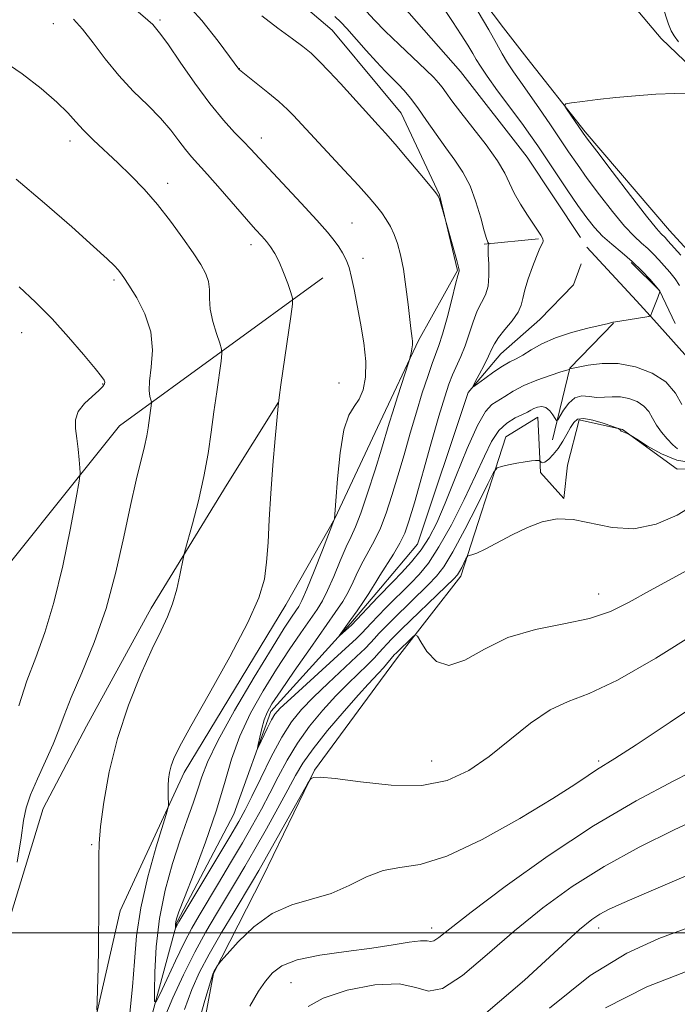
# Model space of a CAD drawing. Extents: x 2179800 to 2182700, y 287300 to 290200.
# Drawn here: x 2181047 to 2181185, y 287985 to 288191 of the extents above; entities that cross this region are included whole.
import ezdxf

# ---------------------------------------------------------------- set-up
doc = ezdxf.new("R2010")
doc.units = 0
doc.header["$MEASUREMENT"] = 0
for name, color, linetype, lineweight in [('BREAKLINE DTM HARD', 7, 'Continuous', 0), ('CONTOUR INDEX', 41, 'Continuous', 13), ('CONTOUR INTERMEDIATE', 44, 'Continuous', 0), ('GRID LINE', 7, 'Continuous', 0), ('SPOT ELEVATION DTM', 2, 'Continuous', 13)]:
    doc.layers.add(name, color=color, linetype=linetype, lineweight=lineweight)

msp = doc.modelspace()

# ---------------------------------------------------------------- linework, layer by layer
at = {"layer": 'BREAKLINE DTM HARD', "extrusion": (0.1713104039620988, 0.01761275682211384, 0.9850596612852786), "elevation": 379795.6956290584, "flags": 128}
msp.add_lwpolyline([(63561.47182791823, -2166133.386849552), (63561.47182791823, -2166145.000346011)], dxfattribs=at)
at = {"layer": 'BREAKLINE DTM HARD', "extrusion": (0.05078137570343157, 0.1011632126523122, 0.9935729748174164), "elevation": 140987.0146875986, "flags": 128}
msp.add_lwpolyline([(-1820093.140390769, -1227979.802147392), (-1820101.086932307, -1227977.240160353), (-1820107.091556234, -1227972.469563798)], dxfattribs=at)
at = {"layer": 'BREAKLINE DTM HARD', "extrusion": (0.0251127782356976, 0.1747979043147432, 0.9842840245663131), "elevation": 106204.4232383845, "flags": 128}
msp.add_lwpolyline([(-2118020.816640721, -585803.6872355687), (-2118022.273793577, -585819.3164263844), (-2118030.026590834, -585830.0756519459)], dxfattribs=at)
at = {"layer": 'BREAKLINE DTM HARD', "extrusion": (0.7315361861207473, -0.515326709902242, 0.4464226589872447), "elevation": 1447616.624084701, "flags": 128}
msp.add_lwpolyline([(1491594.396676184, -720987.8637695876), (1491600.359458637, -720988.1543300962), (1491621.944637438, -720990.5905682065)], dxfattribs=at)
at = {"layer": 'BREAKLINE DTM HARD'}
for points in [[(2180924.67, 288387.22, 1074.19), (2180970.32, 288335.77, 1078.06), (2180982.65, 288325.03, 1079.31), (2180998.82, 288314.06, 1080.24), (2181006.41, 288293.53, 1082.31), (2181024.66, 288271.03, 1080.81), (2181048.02, 288247, 1081.64), (2181076.74, 288224.45, 1084.09), (2181093.3, 288205.37, 1084.56), (2181112.43, 288189.05, 1084.94), (2181122.42, 288177.03, 1085.06)], [(2181144.66, 288230.85, 1083.55), (2181181.4, 288187.36, 1085.64), (2181210.38, 288159.62, 1086.46), (2181242.36, 288146.88, 1088.55), (2181289.68, 288140.63, 1091.75), (2181342.09, 288151.32, 1094.78), (2181386.65, 288165.29, 1096.39)], [(2181192.11, 288137.28, 1086.86), (2181183.15, 288147.1, 1086.82), (2181165.42, 288167.79, 1086.21), (2181153.24, 288183.27, 1085.65), (2181148.32, 288189.54, 1085), (2181137.06, 288204.51, 1084.32)], [(2181164.45, 288145.65, 1080.64), (2181153.31, 288162.44, 1080.64), (2181139.31, 288180.44, 1080.48), (2181122.39, 288199.66, 1079.6)], [(2181122.42, 288177.03, 1085.06), (2181126.86, 288171.68, 1085.11), (2181134.89, 288154.57, 1085.95), (2181138.66, 288138.75, 1086.12), (2181130.47, 288124.06, 1087.77), (2181122.49, 288107.04, 1088.78)], [(2181187.53, 288119.83, 1082.63), (2181179.84, 288128.4, 1082.13), (2181176.21, 288132.37, 1081.44), (2181165.81, 288143.6, 1080.64)], [(2181122.53, 288072.22, 1083.31), (2181130.28, 288081.43, 1082.78), (2181140.9, 288113.19, 1082.1), (2181147.77, 288121.27, 1081.24), (2181155.92, 288128.49, 1080.96), (2181163, 288135.71, 1080.64), (2181164.57, 288140.12, 1080.64)], [(2181110.47, 288137.18, 1091.16), (2181067.83, 288106.22, 1096.91), (2181034.54, 288064.75, 1101.35), (2181006.56, 288017.92, 1106.14), (2180983.02, 287962.95, 1111.93), (2180959.57, 287925.28, 1115.4)], [(2180904.55, 287850.61, 1117.07), (2180965.23, 287860.78, 1108.42), (2181000.34, 287879.61, 1103.26), (2181010.28, 287904.11, 1101.21), (2181019.64, 287942.92, 1098.73), (2181041.45, 287992.13, 1096.36), (2181051.86, 288026.02, 1094.99), (2181060.91, 288043.27, 1094.9), (2181074.48, 288067.97, 1094.52), (2181090.4, 288093.94, 1093.31), (2181101.16, 288111.18, 1092)], [(2181122.49, 288107.04, 1088.78), (2181113, 288086.78, 1089.99), (2181102.66, 288068.69, 1091.41), (2181081.36, 288033.57, 1091.52), (2181067.98, 288004.6, 1093.51), (2181057.51, 287958.75, 1094.56), (2181052.11, 287902.2, 1096.66), (2181052.57, 287820.86, 1102.94), (2181071.31, 287768.46, 1107.13), (2181089.77, 287744.67, 1108.21), (2181107.39, 287724.52, 1109.37), (2181122.04, 287708.22, 1110.83)], [(2181139.41, 288074.7, 1090.46), (2181148.8, 288103.91, 1087.3), (2181155.51, 288107.99, 1086.76), (2181156.05, 288096.39, 1088.35), (2181160.96, 288090.96, 1089.77), (2181161.73, 288097.93, 1090), (2181164.16, 288107.45, 1088.5), (2181173.25, 288105.43, 1087.95), (2181184.73, 288097.12, 1088.41), (2181199.07, 288097.48, 1090.23)], [(2181122.92, 287725.69, 1104.59), (2181107.74, 287748.07, 1103.68), (2181091.41, 287769.71, 1101.29), (2181083.98, 287778.72, 1100.43), (2181074.86, 287790.93, 1098.08), (2181071.73, 287806.31, 1097.38), (2181068.85, 287828.75, 1095.67), (2181064.88, 287847.34, 1095.03), (2181066.06, 287869.11, 1093.34), (2181066.17, 287891.95, 1092.03), (2181065.24, 287920.78, 1090.97), (2181067.07, 287944.46, 1090.93), (2181073.2, 287977.53, 1090.88), (2181079.94, 288002.26, 1087.82), (2181091.79, 288024.83, 1086.82), (2181099.58, 288046.35, 1085.51), (2181116.33, 288064.85, 1083.73), (2181122.53, 288072.22, 1083.31)], [(2181122.89, 287752.2, 1110.97), (2181091.32, 287799.11, 1108.84), (2181078.01, 287829.27, 1105.44), (2181076.82, 287890.34, 1101.35), (2181079.89, 287950.74, 1098.1), (2181087.56, 287991.48, 1096.11), (2181097.9, 288011.71, 1094.96), (2181108.69, 288034.07, 1093.91), (2181122.55, 288052.88, 1092.9)]]:
    msp.add_polyline3d(points, dxfattribs=at)
at = {"layer": 'CONTOUR INDEX', "flags": 128}
for points, elevation in [([(2181188.694, 288089.917), (2181184.732, 288087.512), (2181180.29, 288085.59), (2181175.66, 288084.6190000001), (2181171.111, 288084.863), (2181162.942, 288086.5760000001), (2181159.557, 288086.682), (2181156.461, 288086.077), (2181153.373, 288084.9080000001), (2181150.13, 288083.35), (2181144.451, 288080.368), (2181142.717, 288079.551), (2181141.694, 288079.1690000001), (2181140.877, 288078.952), (2181140.696, 288078.765), (2181140.4579, 288078.311), (2181139.557, 288076.525), (2181139.092, 288075.651), (2181138.673, 288075.003), (2181137.885, 288074.1470000001), (2181136.207, 288072.51), (2181126.975, 288063.5870000001), (2181125.011, 288061.655), (2181123.86, 288060.477), (2181123.076, 288059.613), (2181122.263, 288058.682), (2181121.231, 288057.546), (2181119.844, 288056.1311000001), (2181115.7569, 288052.2070000001), (2181113.196, 288049.6200000001), (2181110.431, 288046.599), (2181107.664, 288043.257), (2181105.117, 288039.7390000001), (2181102.954, 288036.178), (2181101.082, 288032.653), (2181099.351, 288029.231), (2181097.611, 288025.928), (2181095.731, 288022.5430000001), (2181093.584, 288018.823), (2181091.116, 288014.645), (2181088.58, 288010.402), (2181084.504, 288003.6190000001), (2181082.972, 288000.939), (2181081.39, 287997.915), (2181079.553, 287994.1410000001), (2181077.722, 287990.2440000001), (2181076.273, 287987.106), (2181075.476, 287985.486), (2181075.191, 287985.6470000001), (2181075.175, 287987.728), (2181075.254, 287991.7220000001), (2181075.543, 287997.052), (2181076.224, 288002.996), (2181077.412, 288008.9130000001), (2181078.93, 288014.48), (2181080.533, 288019.455), (2181082.006, 288023.657), (2181083.271, 288027.1549), (2181084.28, 288030.081), (2181085.101, 288032.693), (2181086.267, 288035.77), (2181088.422, 288040.2170000001), (2181091.935, 288046.528), (2181096.069, 288053.546), (2181099.806, 288059.699), (2181102.364, 288063.7930000001), (2181103.896, 288066.1410000001), (2181104.787, 288067.433), (2181105.409, 288068.36), (2181106.078, 288069.6360000001), (2181107.095, 288071.976), (2181108.636, 288075.7720000001), (2181110.358, 288080.112), (2181112.929, 288086.709), (2181113.184, 288090.503), (2181113.518, 288095.084), (2181114.057, 288100.5431), (2181114.841, 288105.3590000001), (2181115.878, 288108.4161), (2181117.022, 288110.236), (2181118.096, 288111.7491), (2181118.933, 288113.732), (2181119.425, 288116.363), (2181119.482, 288119.664), (2181119.064, 288123.577), (2181118.3589, 288127.7010000001), (2181116.995, 288134.7390000001), (2181116.476, 288137.2940000001), (2181115.947, 288139.3370000001), (2181115.325, 288140.996), (2181114.603, 288142.4), (2181113.796, 288143.6779), (2181112.849, 288145.008), (2181111.445, 288146.742), (2181109.199, 288149.2830000001), (2181105.928, 288152.823), (2181099.0309, 288160.1739000001), (2181095.295, 288164.208), (2181093.836, 288165.741), (2181091.96, 288167.6690000001), (2181089.598, 288170.251), (2181086.784, 288173.6821), (2181083.632, 288177.9680000001), (2181080.561, 288182.38), (2181078.069, 288186.004), (2181076.513, 288188.1740000001), (2181075.684, 288189.221), (2181074.781, 288190.2390000001), (2181073.7999, 288191.177), (2181071.733, 288192.927)], 1090), ([(2181190.622, 288024.5600000001), (2181184.111, 288021.54), (2181176.783, 288017.914), (2181169.445, 288013.9), (2181162.727, 288009.6690000001), (2181156.55, 288005.199), (2181150.659, 288000.42), (2181144.924, 287995.437), (2181139.717, 287991.069), (2181135.535, 287988.3100000001), (2181132.594, 287987.773), (2181129.973, 287988.542), (2181126.471, 287989.319), (2181121.324, 287989.088), (2181115.529, 287987.963), (2181110.52, 287986.3370000001), (2181107.364, 287984.548)], 1100)]:
    msp.add_lwpolyline(points, dxfattribs=dict(at, elevation=elevation))
at = {"layer": 'CONTOUR INTERMEDIATE', "flags": 128}
for points, elevation in [([(2181180.421, 288198.073), (2181182.935, 288190.314), (2181183.466, 288188.948), (2181184.087, 288187.878), (2181185.039, 288186.606)], 1086), ([(2181173.186, 288104.9840000001), (2181173.009, 288105.091), (2181172.869, 288105.2720000001), (2181172.761, 288105.3750000001), (2181172.515, 288105.553), (2181172.398, 288105.6140000001), (2181172.008, 288105.7610000001), (2181171.011, 288106.118), (2181169.224, 288106.7390000001), (2181167.074, 288107.384), (2181165.139, 288107.7440000001), (2181163.848, 288107.575), (2181163.032, 288106.904), (2181162.374, 288105.8301), (2181161.614, 288104.46), (2181160.729, 288102.9510000001), (2181159.756, 288101.4719), (2181158.746, 288100.182), (2181157.796, 288099.188), (2181157.021, 288098.5870000001), (2181156.503, 288098.427), (2181156.2, 288098.553), (2181155.95, 288098.889), (2181155.822, 288098.9341), (2181155.548, 288098.936), (2181155.023, 288098.917), (2181154.157, 288098.8420000001), (2181152.864, 288098.662), (2181151.144, 288098.35), (2181149.337, 288097.988), (2181147.872, 288097.682), (2181146.998, 288097.384), (2181146.257, 288096.432), (2181145.0141, 288094.009), (2181142.848, 288089.67), (2181140.197, 288084.458), (2181137.711, 288079.785), (2181135.8481, 288076.684), (2181134.293, 288074.666), (2181132.536, 288072.8590000001), (2181125.315, 288065.817), (2181123.52, 288064.0220000001), (2181122.224, 288062.6800000001), (2181121.263, 288061.64), (2181120.427, 288060.715), (2181119.329, 288059.573), (2181117.539, 288057.845), (2181111.565, 288052.314), (2181108.464, 288049.3640000001), (2181105.963, 288046.78), (2181103.872, 288044.1680000001), (2181101.841, 288040.96), (2181099.626, 288036.824), (2181097.43, 288032.387), (2181095.561, 288028.518), (2181094.18, 288025.754), (2181092.842, 288023.3150000001), (2181090.95, 288020.096), (2181080.262, 288002.27), (2181080.06, 288001.901), (2181079.571, 288000.8750000001), (2181079.547, 288001.0600000001), (2181079.553, 288001.39), (2181079.577, 288001.83), (2181079.6331, 288002.3210000001), (2181079.786, 288002.948), (2181080.293, 288004.3761000001), (2181081.462, 288007.415), (2181083.455, 288012.55), (2181085.86, 288018.9570000001), (2181088.121, 288025.4890000001), (2181089.85, 288031.2509), (2181091.335, 288036.3559), (2181093.0289, 288041.171), (2181095.27, 288045.975), (2181097.918, 288050.7010000001), (2181100.713, 288055.192), (2181103.413, 288059.291), (2181105.833, 288062.8320000001), (2181109.236, 288067.709), (2181110.35, 288069.5109000001), (2181111.445, 288071.689), (2181112.736, 288074.655), (2181114.108, 288077.9450000001), (2181115.3581, 288080.8750000001), (2181116.364, 288083.028), (2181117.296, 288085.0591), (2181118.403, 288087.8941), (2181119.84, 288092.118), (2181121.388, 288096.9620000001), (2181122.737, 288101.317), (2181124.374, 288106.7340000001), (2181125.119, 288109.155), (2181126.095, 288112.237), (2181128.459, 288119.591), (2181128.666, 288120.2710000001), (2181128.78, 288120.737), (2181128.939, 288121.441), (2181129.115, 288122.322), (2181129.24, 288123.1881), (2181129.264, 288123.8910000001), (2181129.211, 288124.4570000001), (2181129.026, 288125.5251), (2181128.89, 288126.55), (2181128.668, 288128.483), (2181128.326, 288131.581), (2181127.8759, 288135.319), (2181127.342, 288138.9790000001), (2181126.7461, 288141.99), (2181126.092, 288144.3741), (2181125.379, 288146.304), (2181124.606, 288147.939), (2181123.754, 288149.3961), (2181122.802, 288150.781), (2181121.683, 288152.236), (2181120.159, 288154.041), (2181117.945, 288156.5089), (2181114.9271, 288159.779), (2181106.023, 288169.3200000001), (2181104.297, 288171.2), (2181103.011, 288172.487), (2181101.227, 288174.106), (2181098.912, 288176.039), (2181096.498, 288177.9730000001), (2181092.972, 288180.764), (2181092.854, 288180.8810000001), (2181090.9061, 288183.5710000001), (2181088.528, 288186.791), (2181085.106, 288191.079), (2181080.7601, 288195.8970000001)], 1088), ([(2181135.377, 288194.2391), (2181137.644, 288190.916), (2181139.479, 288188.1190000001), (2181140.863, 288185.901), (2181141.864, 288184.2070000001), (2181142.609, 288182.8991), (2181143.468, 288181.5000000001), (2181144.875, 288179.447), (2181147.094, 288176.393), (2181152.139, 288169.566), (2181153.975, 288167.03), (2181155.501, 288164.838), (2181157.174, 288162.356), (2181161.69, 288155.61), (2181163.9301, 288152.323), (2181165.775, 288149.735), (2181167.399, 288147.706), (2181169.0859, 288145.9510000001), (2181171.044, 288144.227), (2181173.1791, 288142.455), (2181175.32, 288140.603), (2181177.3, 288138.684), (2181178.968, 288136.9080000001), (2181180.178, 288135.536), (2181180.8409, 288134.748), (2181181.098, 288134.4130000001), (2181181.155, 288134.2830000001), (2181181.146, 288134.2469), (2181181.044, 288134.034), (2181180.9, 288133.6981), (2181180.639, 288133.045), (2181179.443, 288129.909), (2181179.195, 288129.366), (2181178.8, 288129.1190000001), (2181177.918, 288128.955), (2181171.41, 288127.938), (2181171.208, 288127.89), (2181170.993, 288127.8210000001), (2181170.337, 288127.649), (2181168.773, 288127.281), (2181166.027, 288126.6470000001), (2181162.601, 288125.7579), (2181159.194, 288124.6469000001), (2181156.366, 288123.3701000001), (2181154.136, 288122.096), (2181152.386, 288121.019), (2181150.975, 288120.2500000001), (2181149.653, 288119.581), (2181148.147, 288118.7220000001), (2181146.297, 288117.49), (2181144.405, 288116.1360000001), (2181142.888, 288115.0151), (2181142.076, 288114.438), (2181141.943, 288114.531), (2181142.375, 288115.374), (2181143.23, 288116.955), (2181144.258, 288118.9020000001), (2181145.179, 288120.7500000001), (2181145.818, 288122.1690000001), (2181146.403, 288123.368), (2181147.267, 288124.687), (2181148.613, 288126.365), (2181150.13, 288128.22), (2181151.378, 288129.9680000001), (2181152.054, 288131.432), (2181152.399, 288132.8709), (2181152.792, 288134.653), (2181153.509, 288136.9950000001), (2181154.407, 288139.5110000001), (2181155.2431, 288141.661), (2181155.8239, 288143.042), (2181156.178, 288143.791), (2181156.512, 288144.439), (2181156.588, 288144.6420000001), (2181156.628, 288144.825), (2181156.638, 288145.023), (2181156.588, 288145.2770000001), (2181156.441, 288145.627), (2181156.146, 288146.1410000001), (2181155.599, 288146.98), (2181153.363, 288150.287), (2181151.88, 288152.5920000001), (2181150.557, 288154.898), (2181148.576, 288159.123), (2181147.048, 288161.728), (2181144.678, 288165.034), (2181141.906, 288168.603), (2181139.357, 288171.8320000001), (2181137.515, 288174.253), (2181136.289, 288175.947), (2181135.446, 288177.1360000001), (2181134.723, 288178.072), (2181133.736, 288179.139), (2181132.074, 288180.752), (2181126.446, 288186.04), (2181123.538, 288188.8420000001), (2181121.258, 288191.161), (2181119.574, 288192.971)], 1082), ([(2181069.999, 287983.159), (2181070.581, 287988.671), (2181070.961, 287993.964), (2181071.416, 287999.3701000001), (2181072.288, 288005.259), (2181073.773, 288011.753), (2181075.504, 288017.9790000001), (2181077.786, 288025.492), (2181078.076, 288026.653), (2181078.088, 288027.2930000001), (2181078.036, 288028.213), (2181077.996, 288029.4439), (2181078.009, 288030.8199), (2181078.113, 288032.206), (2181078.325, 288033.581), (2181078.658, 288034.952), (2181079.211, 288036.481), (2181080.419, 288038.9510000001), (2181082.801, 288043.2990000001), (2181086.601, 288050.02), (2181090.9569, 288057.822), (2181094.728, 288064.97), (2181097.054, 288070.1909), (2181098.191, 288074.0650000001), (2181098.674, 288077.632), (2181098.963, 288081.752), (2181099.224, 288086.5650000001), (2181099.547, 288092.028), (2181099.988, 288097.95), (2181100.463, 288103.535), (2181101.088, 288110.322), (2181101.3009, 288112.117), (2181101.673, 288114.76), (2181103.727, 288129.078), (2181104.07, 288131.651), (2181104.073, 288132.958), (2181103.739, 288134.121), (2181103.091, 288135.986), (2181102.238, 288138.301), (2181101.306, 288140.542), (2181100.399, 288142.303), (2181099.512, 288143.6520000001), (2181098.6159, 288144.7770000001), (2181097.639, 288145.8960000001), (2181096.345, 288147.3401), (2181094.457, 288149.47), (2181088.927, 288155.814), (2181086.294, 288158.8050000001), (2181082.944, 288162.5210000001), (2181081.692, 288164.0440000001), (2181080.299, 288165.911), (2181078.5891, 288168.138), (2181076.424, 288170.644), (2181073.7329, 288173.368), (2181070.726, 288176.328), (2181067.682, 288179.562), (2181064.842, 288183.032), (2181062.2939, 288186.405), (2181060.087, 288189.275), (2181058.175, 288191.3640000001)], 1092), ([(2181184.772, 288101.363), (2181183.795, 288102.2340000001), (2181182.646, 288103.434), (2181181.459, 288104.857), (2181180.402, 288106.3640000001), (2181179.571, 288107.829), (2181178.776, 288109.176), (2181177.756, 288110.3420000001), (2181176.328, 288111.268), (2181174.617, 288111.9151), (2181172.824, 288112.2471), (2181171.113, 288112.2720000001), (2181169.48, 288112.1680000001), (2181167.885, 288112.154), (2181166.3, 288112.3470000001), (2181164.758, 288112.45), (2181163.303, 288112.062), (2181161.99, 288110.9379), (2181160.899, 288109.454), (2181159.684, 288107.4240000001), (2181159.434, 288107.3100000001), (2181159.154, 288107.703), (2181158.6751, 288108.469), (2181158.007, 288109.336), (2181157.208, 288109.997), (2181156.3379, 288110.2231000001), (2181155.4759, 288110.105), (2181154.704, 288109.813), (2181154.052, 288109.48), (2181153.33, 288109.084), (2181152.296, 288108.567), (2181150.799, 288107.85), (2181149.041, 288106.784), (2181147.317, 288105.2), (2181145.816, 288102.934), (2181144.312, 288099.839), (2181142.471, 288095.769), (2181140.08, 288090.752), (2181137.397, 288085.486), (2181134.798, 288080.838), (2181132.569, 288077.453), (2181130.6439, 288075.0700000001), (2181128.864, 288073.2079), (2181123.654, 288068.048), (2181122.029, 288066.39), (2181120.587, 288064.883), (2181118.591, 288062.749), (2181117.428, 288061.6), (2181115.233, 288059.559), (2181103.732, 288049.1090000001), (2181101.536, 288047.051), (2181100.418, 288045.798), (2181099.702, 288044.603), (2181098.863, 288042.929), (2181096.845, 288038.706), (2181096.7581, 288038.692), (2181096.904, 288039.4680000001), (2181097.215, 288040.9570000001), (2181097.643, 288042.812), (2181098.147, 288044.623), (2181098.757, 288046.1630000001), (2181099.786, 288047.949), (2181101.621, 288050.686), (2181104.462, 288054.7880000001), (2181107.769, 288059.5220000001), (2181113.063, 288067.057), (2181114.619, 288069.379), (2181115.784, 288071.376), (2181116.815, 288073.482), (2181117.821, 288075.686), (2181118.877, 288077.867), (2181121.263, 288082.177), (2181122.507, 288084.7560000001), (2181123.728, 288087.901), (2181124.944, 288091.5749), (2181126.185, 288095.686), (2181127.473, 288100.113), (2181128.78, 288104.644), (2181130.072, 288109.04), (2181131.306, 288113.0710000001), (2181132.426, 288116.5409), (2181133.369, 288119.262), (2181134.781, 288122.9840000001), (2181135.541, 288125.367), (2181136.492, 288128.829), (2181137.481, 288132.659), (2181138.293, 288135.849), (2181138.767, 288137.654), (2181139.023, 288138.575), (2181139.013, 288138.785), (2181138.878, 288139.404), (2181138.514, 288140.796), (2181135.951, 288150.0710000001), (2181134.873, 288153.651), (2181134.642, 288154.27), (2181134.135, 288155.009), (2181132.937, 288156.4730000001), (2181130.8, 288159.045), (2181128.156, 288162.206), (2181125.6031, 288165.216), (2181123.606, 288167.5060000001), (2181122.073, 288169.205), (2181114.122, 288177.9130000001), (2181111.81, 288180.4080000001), (2181109.696, 288182.6090000001), (2181107.978, 288184.248), (2181106.279, 288185.648), (2181104.08, 288187.278), (2181101.0519, 288189.4730000001), (2181097.635, 288192.041)], 1086), ([(2181185.707, 288110.687), (2181184.399, 288113.067), (2181182.377, 288115.3791), (2181179.485, 288117.2560000001), (2181176.019, 288118.566), (2181172.388, 288119.2390000001), (2181168.979, 288119.269), (2181166.0851, 288118.9101), (2181163.976, 288118.481), (2181162.261, 288118.118), (2181162.156, 288117.983), (2181162.14, 288117.991), (2181162.062, 288117.993), (2181161.595, 288117.8700000001), (2181160.357, 288117.488), (2181158.127, 288116.754), (2181155.338, 288115.753), (2181152.584, 288114.612), (2181150.3361, 288113.452), (2181148.571, 288112.3690000001), (2181145.884, 288110.63), (2181144.552, 288109.1979), (2181142.88, 288106.2940000001), (2181140.713, 288101.42), (2181138.326, 288095.551), (2181136.105, 288090.025), (2181134.316, 288085.863), (2181132.745, 288082.796), (2181131.06, 288080.233), (2181129.046, 288077.73), (2181126.964, 288075.414), (2181125.193, 288073.557), (2181121.993, 288070.278), (2181116.459, 288064.4670000001), (2181113.936, 288062.183), (2181113.908, 288062.204), (2181116.337, 288065.651), (2181117.63, 288067.4620000001), (2181118.981, 288069.379), (2181120.124, 288071.064), (2181120.8941, 288072.3100000001), (2181121.535, 288073.427), (2181122.396, 288074.858), (2181125.23, 288079.2940000001), (2181126.611, 288081.617), (2181127.617, 288083.6831), (2181128.5, 288086.189), (2181129.634, 288090.054), (2181133.118, 288102.341), (2181134.793, 288108.205), (2181135.994, 288112.281), (2181136.857, 288114.927), (2181137.624, 288116.8700000001), (2181139.404, 288120.731), (2181140.309, 288122.964), (2181141.14, 288125.471), (2181141.94, 288128.01), (2181142.78, 288130.268), (2181143.686, 288132.053), (2181144.516, 288133.6460000001), (2181145.088, 288135.447), (2181145.28, 288137.7070000001), (2181145.222, 288140.079), (2181145.105, 288142.067), (2181145.08, 288143.301), (2181145.13, 288143.914), (2181145.237, 288144.278), (2181145.229, 288144.352), (2181145.168, 288144.449), (2181145.038, 288144.689), (2181144.773, 288145.415), (2181144.3021, 288147.028), (2181143.563, 288149.753), (2181142.557, 288153.113), (2181141.3011, 288156.455), (2181139.811, 288159.296), (2181138.111, 288161.825), (2181136.227, 288164.4020000001), (2181134.2069, 288167.265), (2181132.196, 288170.1800000001), (2181130.362, 288172.789), (2181128.824, 288174.83), (2181127.5, 288176.415), (2181126.263, 288177.747), (2181123.504, 288180.51), (2181121.695, 288182.405), (2181119.504, 288184.8239), (2181115.447, 288189.437), (2181114.238, 288190.763), (2181112.969, 288191.9130000001)], 1084), ([(2181143.023, 288192.922), (2181145.225, 288189.1630000001), (2181146.835, 288186.287), (2181148.03, 288184.108), (2181149.128, 288182.2340000001), (2181150.4, 288180.312), (2181151.928, 288178.154), (2181153.744, 288175.612), (2181155.838, 288172.618), (2181158.037, 288169.42), (2181161.976, 288163.612), (2181163.7989, 288160.96), (2181165.895, 288158.0210000001), (2181168.45, 288154.584), (2181171.184, 288151.062), (2181173.703, 288148.0270000001), (2181175.706, 288145.893), (2181177.27, 288144.443), (2181178.566, 288143.303), (2181179.742, 288142.16), (2181180.871, 288140.9570000001), (2181182.003, 288139.6960000001), (2181183.164, 288138.379), (2181184.274, 288137.002), (2181185.227, 288135.558)], 1084), ([(2181063.094, 287983.8100000001), (2181063.162, 287985.702), (2181063.345, 287992.7610000001), (2181063.4209, 287996.407), (2181063.4531, 287999.135), (2181063.464, 288003.795), (2181063.522, 288010.3299), (2181063.526, 288013.4941), (2181063.5039, 288016.063), (2181063.5709, 288018.683), (2181063.867, 288022.24), (2181064.529, 288027.376), (2181065.671, 288033.733), (2181067.401, 288040.71), (2181069.735, 288047.706), (2181072.319, 288054.149), (2181074.706, 288059.4680000001), (2181076.551, 288063.313), (2181077.914, 288066.213), (2181078.96, 288068.917), (2181079.82, 288071.9471), (2181080.498, 288074.936), (2181081.246, 288078.691), (2181081.543, 288079.91), (2181083.12, 288085.673), (2181084.359, 288090.466), (2181085.534, 288095.577), (2181086.419, 288100.3690000001), (2181087.076, 288104.838), (2181087.636, 288109.137), (2181088.197, 288113.317), (2181089.105, 288119.7670000001), (2181089.299, 288121.319), (2181089.237, 288122.28), (2181088.8661, 288123.475), (2181088.188, 288125.503), (2181087.427, 288128.0700000001), (2181086.865, 288130.657), (2181086.683, 288132.856), (2181086.667, 288134.714), (2181086.505, 288136.39), (2181085.931, 288138.062), (2181084.858, 288139.9811), (2181083.246, 288142.4180000001), (2181081.0921, 288145.5331000001), (2181078.547, 288149.0430000001), (2181075.801, 288152.557), (2181073.016, 288155.7610000001), (2181070.238, 288158.653), (2181067.489, 288161.3100000001), (2181062.354, 288166.062), (2181060.282, 288168.091), (2181058.64, 288169.895), (2181056.97, 288171.751), (2181054.6859, 288173.9981), (2181051.386, 288176.838), (2181047.399, 288179.926), (2181043.232, 288182.782)], 1094), ([(2181187.75, 288175.711), (2181184.228, 288175.7770000001), (2181180.222, 288175.643), (2181175.9981, 288175.346), (2181171.845, 288174.952), (2181168.046, 288174.526), (2181164.874, 288174.1310000001), (2181162.595, 288173.829), (2181161.394, 288173.627), (2181161.12, 288173.307), (2181161.538, 288172.594), (2181165.013, 288167.523), (2181165.955, 288166.241), (2181167.861, 288163.72), (2181171.1259, 288159.432), (2181174.969, 288154.417), (2181178.32, 288150.102), (2181180.368, 288147.558), (2181181.363, 288146.429), (2181182.1981, 288145.621), (2181182.798, 288144.969), (2181185.523, 288141.9350000001)], 1086), ([(2181046.399, 288014.802), (2181047.187, 288019.9130000001), (2181047.73, 288023.532), (2181048.273, 288026.206), (2181049.159, 288028.877), (2181050.605, 288032.2340000001), (2181052.327, 288035.9620000001), (2181053.913, 288039.493), (2181055.0981, 288042.4840000001), (2181056.205, 288045.486), (2181057.702, 288049.274), (2181059.902, 288054.431), (2181062.495, 288060.779), (2181065.013, 288067.9460000001), (2181067.088, 288075.52), (2181068.752, 288082.915), (2181070.1349, 288089.502), (2181071.336, 288094.792), (2181073.0851, 288101.877), (2181073.56, 288104.0901), (2181073.838, 288105.7499000001), (2181074.5441, 288110.942), (2181074.524, 288111.242), (2181074.408, 288111.616), (2181074.209, 288112.3139000001), (2181074.064, 288113.5600000001), (2181074.139, 288115.574), (2181074.493, 288118.4791000001), (2181074.744, 288122.0220000001), (2181074.404, 288125.8590000001), (2181073.163, 288129.6410000001), (2181071.433, 288133.02), (2181069.809, 288135.644), (2181068.734, 288137.289), (2181068.069, 288138.237), (2181067.525, 288138.8970000001), (2181066.763, 288139.6960000001), (2181065.2441, 288141.1429), (2181062.374, 288143.765), (2181057.801, 288147.8640000001), (2181052.115, 288152.8370000001), (2181046.143, 288157.851)], 1096), ([(2181046.729, 288047.509), (2181048.43, 288052.76), (2181050.256, 288057.697), (2181052.154, 288062.8910000001), (2181054.069, 288069.1580000001), (2181055.92, 288076.888), (2181057.54, 288084.774), (2181058.736, 288091.088), (2181059.38, 288094.621), (2181059.587, 288096.2500000001), (2181059.536, 288097.3700000001), (2181059.377, 288099.078), (2181059.153, 288101.273), (2181058.88, 288103.557), (2181058.622, 288105.612), (2181058.627, 288107.453), (2181059.193, 288109.176), (2181060.479, 288110.8389), (2181062.097, 288112.349), (2181063.526, 288113.5760000001), (2181064.362, 288114.429), (2181064.697, 288114.9829000001), (2181064.743, 288115.356), (2181064.617, 288115.725), (2181064.055, 288116.514), (2181062.695, 288118.206), (2181060.3049, 288121.103), (2181057.168, 288124.769), (2181053.692, 288128.584), (2181050.211, 288132.067), (2181046.766, 288135.295)], 1098), ([(2181187.596, 288098.524), (2181184.627, 288099.025), (2181181.459, 288100.304), (2181178.508, 288101.943), (2181176.25, 288103.379), (2181175.007, 288104.1900000001), (2181174.484, 288104.509), (2181174.234, 288104.611), (2181173.512, 288104.8531000001), (2181173.186, 288104.9840000001)], 1088), ([(2181189.305, 288077.308), (2181178.938, 288071.6471000001), (2181174.687, 288069.253), (2181170.757, 288067.303), (2181166.354, 288065.804), (2181160.941, 288064.681), (2181154.998, 288063.523), (2181149.256, 288061.84), (2181144.312, 288059.4080000001), (2181140.219, 288057.08), (2181136.889, 288055.978), (2181134.252, 288056.8430000001), (2181132.2849, 288058.8960000001), (2181130.979, 288060.9730000001), (2181130.265, 288062.1470000001), (2181129.832, 288062.416), (2181129.308, 288062.01), (2181125.858, 288058.6680000001), (2181125.416, 288058.197), (2181123.133, 288055.519), (2181122.15, 288054.416), (2181119.9491, 288052.1), (2181117.9279, 288049.876), (2181114.9, 288046.417), (2181111.455, 288042.346), (2181108.394, 288038.519), (2181106.281, 288035.532), (2181104.735, 288032.9180000001), (2181103.141, 288029.944), (2181101.042, 288026.102), (2181098.621, 288021.77), (2181096.217, 288017.5490000001), (2181094.088, 288013.887), (2181092.144, 288010.616), (2181088.1541, 288003.991), (2181085.956, 288000.203), (2181083.643, 287995.9350000001), (2181081.272, 287991.182), (2181079.042, 287986.3731), (2181077.187, 287982.045)], 1092), ([(2181188.883, 288062.9130000001), (2181180.247, 288057.53), (2181172.191, 288052.911), (2181166.247, 288050.138), (2181161.888, 288048.461), (2181158.074, 288046.673), (2181153.978, 288043.879), (2181145.289, 288036.938), (2181141.062, 288034.0170000001), (2181136.547, 288031.932), (2181131.205, 288030.885), (2181124.803, 288030.9450000001), (2181118.322, 288031.6360000001), (2181113.044, 288032.35), (2181109.912, 288032.618), (2181108.496, 288032.5330000001), (2181108.023, 288032.333), (2181107.776, 288032.09), (2181107.2519, 288031.227), (2181098.661, 288015.937), (2181097.003, 288013.029), (2181095.701, 288010.816), (2181091.831, 288004.421), (2181089.155, 287999.934), (2181086.622, 287995.531), (2181084.621, 287991.749), (2181082.9981, 287988.122), (2181081.463, 287983.931)], 1094), ([(2181191.951, 288049.942), (2181183.27, 288044.0930000001), (2181176.112, 288039.34), (2181171.691, 288036.4890000001), (2181167.819, 288034.0991000001), (2181166.098, 288032.941), (2181163.307, 288031.083), (2181158.662, 288028.135), (2181151.775, 288023.9719), (2181143.844, 288019.537), (2181136.4611, 288016.0380000001), (2181130.832, 288014.3079), (2181126.613, 288013.672), (2181123.075, 288013.075), (2181119.597, 288011.733), (2181115.988, 288009.938), (2181112.169, 288008.249), (2181108.103, 288007.027), (2181103.927, 288005.836), (2181099.822, 288004.0430000001), (2181095.992, 288001.264), (2181092.733, 287998.124), (2181090.365, 287995.496), (2181089.08, 287994.02), (2181088.562, 287993.404), (2181088.367, 287993.116), (2181087.607, 287991.849), (2181087.38, 287991.346), (2181086.88, 287989.749), (2181085.739, 287985.817), (2181083.75, 287978.853)], 1096), ([(2181190.605, 288035.198), (2181184.012, 288031.8050000001), (2181176.099, 288027.626), (2181167.162, 288022.402), (2181157.662, 288016.111), (2181148.701, 288009.686), (2181141.544, 288004.297), (2181137.0929, 288000.825), (2181134.795, 287999.008), (2181133.736, 287998.2939), (2181133.077, 287998.173), (2181132.289, 287998.287), (2181130.916, 287998.319), (2181128.577, 287998.026), (2181125.182, 287997.469), (2181120.715, 287996.787), (2181115.319, 287996.077), (2181109.788, 287995.2830000001), (2181105.079, 287994.3100000001), (2181101.887, 287993.08), (2181099.867, 287991.5930000001), (2181098.417, 287989.863), (2181096.974, 287987.7660000001), (2181095.15, 287984.6190000001)], 1098), ([(2181192.553, 288014.45), (2181184.683, 288011.061), (2181177.801, 288008.16), (2181173.155, 288006.164), (2181170.336, 288004.8640000001), (2181168.519, 288003.8920000001), (2181166.841, 288002.781), (2181164.28, 288000.656), (2181159.773, 287996.542), (2181152.755, 287990.0490000001), (2181144.638, 287983.13)], 1102), ([(2181186.976, 288001.039), (2181180.897, 287998.802), (2181174.162, 287995.749), (2181166.523, 287991.03), (2181157.99, 287984.215)], 1104), ([(2181186.815, 287991.971), (2181178.388, 287988.667), (2181169.723, 287984.311)], 1106)]:
    msp.add_lwpolyline(points, dxfattribs=dict(at, elevation=elevation))
at = {"layer": 'GRID LINE', "flags": 128}
msp.add_lwpolyline([(2180000, 288000), (2182500, 288000)], dxfattribs=at)
at = {"layer": 'SPOT ELEVATION DTM'}
for p in [(2181076.33, 288191.2, 1089.71), (2181053.99, 288190.46, 1092.75), (2181092.94, 288180.99, 1087.97), (2181097.55, 288166.47, 1089.39), (2181057.48, 288165.88, 1094.5), (2181077.95, 288156.96, 1093.47), (2181116.54, 288148.65, 1089.11), (2181095.4, 288144.13, 1092.53), (2181118.89, 288141.26, 1089.43), (2181066.69, 288136.77, 1096.27), (2181047.3, 288125.7, 1098.83), (2181064.3, 288114.93, 1098.1), (2181113.83, 288115.18, 1091.41), (2181168.25, 288070.99, 1091.25), (2181133.25, 288035.99, 1093.14), (2181168.25, 288035.99, 1095.72), (2181062, 288018.48, 1094.18), (2181133.25, 288000.99, 1097.46), (2181168.25, 288000.99, 1102.58), (2181103.78, 287989.58, 1098.92)]:
    msp.add_point(p, dxfattribs=at)

doc.saveas('drawing.dxf')
